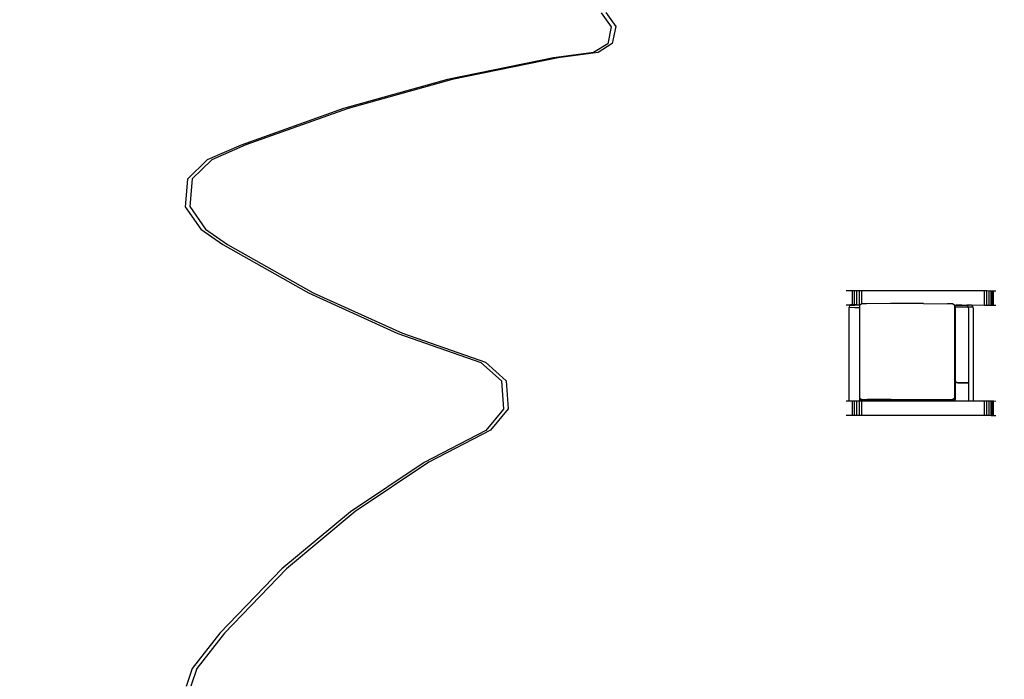
# Model space of a CAD drawing. Units: millimetres. Extents: x 5527 to 9551, y -704 to 2254.
# Drawn here: x 7801 to 7883, y 345 to 400 of the extents above; entities that cross this region are included whole.
import ezdxf

# ---------------------------------------------------------------- set-up
doc = ezdxf.new("R2010")
doc.units = ezdxf.units.MM
doc.header["$LTSCALE"] = 100
doc.header["$PDSIZE"] = -1
doc.layers.add('VP-DIM', color=7, linetype='Continuous')
doc.layers.add('VP-HIC', color=6, linetype='Continuous')
doc.layers.add('VP-EQ', color=7, linetype='Continuous', true_color=0x8a3492)
doc.dimstyles.new('Strefa', dxfattribs={"dimtxt": 14, "dimasz": 20, "dimexe": 20, "dimexo": 50, "dimgap": 20, "dimtad": 0, "dimdec": 0, "dimzin": 0, "dimdsep": 46, "dimtxsty": 'Standard', "dimcen": 0.09, "dimadec": 0, "dimazin": 0, "dimtfac": 1, "dimtdec": 4, "dimtofl": 0, "dimtmove": 0, "dimatfit": 3, "dimfxl": 70, "dimfxlon": 1, "dimtolj": 1, "dimtzin": 0, "dimarcsym": 0})

# ---------------------------------------------------------------- blocks, each defined once
blk = doc.blocks.new('*D2')
at = {"layer": 'Defpoints', "color": 0, "transparency": 16777216}
for p in [(6829.985, 1717.335), (7271.05, -656.408), (9500.849, -656.408)]:
    blk.add_point(p, dxfattribs=at)
at = {"layer": 'VP-DIM', "color": 0, "lineweight": -2, "transparency": 16777216}
for p, q in [((9400.849, 1717.335), (9550.849, 1717.335)), ((9500.849, 1667.335), (9500.849, 642.13)), ((9500.849, -606.408), (9500.849, 418.797)), ((9400.849, -656.408), (9550.849, -656.408))]:
    blk.add_line(p, q, dxfattribs=at)
at = {"layer": 'VP-DIM', "color": 0, "transparency": 16777216}
for points in [[(9509.182, 1667.335), (9492.515, 1667.335), (9500.849, 1717.335)], [(9492.515, -606.408), (9509.182, -606.408), (9500.849, -656.408)]]:
    blk.add_solid(points, dxfattribs=at)
at = {"layer": 'VP-DIM', "color": 0, "transparency": 16777216, "insert": (9500.849, 530.464), "char_height": 50, "attachment_point": 5, "rotation": 90}
blk.add_mtext('\\A1;2374', dxfattribs=at)
blk = doc.blocks.new('*D3')
at = {"layer": 'Defpoints', "color": 0, "transparency": 16777216}
for p in [(6908.32, 1538.613), (7293.95, -456.534), (9284.849, -456.534)]:
    blk.add_point(p, dxfattribs=at)
at = {"layer": 'VP-DIM', "color": 0, "lineweight": -2, "transparency": 16777216}
for p, q in [((9184.849, 1538.613), (9334.849, 1538.613)), ((9284.849, 1488.613), (9284.849, 643.678)), ((9284.849, -406.534), (9284.849, 437.011)), ((9184.849, -456.534), (9334.849, -456.534))]:
    blk.add_line(p, q, dxfattribs=at)
at = {"layer": 'VP-DIM', "color": 0, "transparency": 16777216}
for points in [[(9293.182, 1488.613), (9276.515, 1488.613), (9284.849, 1538.613)], [(9276.515, -406.534), (9293.182, -406.534), (9284.849, -456.534)]]:
    blk.add_solid(points, dxfattribs=at)
at = {"layer": 'VP-DIM', "color": 0, "transparency": 16777216, "insert": (9284.849, 540.345), "char_height": 50, "attachment_point": 5, "rotation": 90}
blk.add_mtext('\\A1;1995', dxfattribs=at)
blk = doc.blocks.new('3260')
at = {"layer": 'VP-EQ', "color": 7}
for p, q in [((11632.557, 438.799), (11633.371, 437.627)), ((11632.945, 438.811), (11633.759, 437.639)), ((11633.371, 437.627), (11633.091, 436.214)), ((11633.759, 437.639), (11633.479, 436.226)), ((11633.091, 436.214), (11631.897, 435.472)), ((11633.479, 436.226), (11632.285, 435.484)), ((11631.897, 435.472), (11628.583, 435.034)), ((11632.285, 435.484), (11628.971, 435.046)), ((11628.583, 435.034), (11619.74, 433.225)), ((11628.971, 435.046), (11620.129, 433.237)), ((11619.74, 433.225), (11611.038, 430.797)), ((11620.129, 433.237), (11611.427, 430.809)), ((11611.038, 430.797), (11602.517, 427.762)), ((11611.427, 430.809), (11602.905, 427.774)), ((11602.517, 427.762), (11599.67, 426.517)), ((11602.905, 427.774), (11600.058, 426.529)), ((11599.67, 426.517), (11598.046, 424.922)), ((11600.058, 426.529), (11598.434, 424.934)), ((11598.046, 424.922), (11597.84, 422.613)), ((11598.434, 424.934), (11598.228, 422.625)), ((11597.84, 422.613), (11599.152, 420.73)), ((11598.228, 422.625), (11599.54, 420.742)), ((11599.152, 420.73), (11600.991, 419.461)), ((11599.54, 420.742), (11601.38, 419.474)), ((11600.991, 419.461), (11608.134, 415.421)), ((11601.38, 419.474), (11608.522, 415.433)), ((11608.134, 415.421), (11615.589, 412.041)), ((11608.522, 415.433), (11615.977, 412.053)), ((11652.995, 415.625), (11653.505, 415.628)), ((11653.505, 415.628), (11653.676, 415.629)), ((11653.505, 414.428), (11653.505, 415.628)), ((11653.676, 415.629), (11653.882, 415.63)), ((11653.676, 414.429), (11653.676, 415.629)), ((11653.882, 415.63), (11654.099, 415.63)), ((11653.882, 414.43), (11653.882, 415.63)), ((11654.099, 415.63), (11654.3, 415.63)), ((11654.099, 414.43), (11654.099, 415.63)), ((11654.3, 415.63), (11664.521, 415.612)), ((11654.3, 414.517), (11654.3, 415.63)), ((11664.521, 415.612), (11664.726, 415.611)), ((11664.521, 414.412), (11664.521, 415.612)), ((11664.726, 415.611), (11664.924, 415.61)), ((11664.726, 414.411), (11664.726, 415.611)), ((11664.924, 415.61), (11665.088, 415.609)), ((11664.924, 414.41), (11664.924, 415.61)), ((11665.088, 415.609), (11665.208, 415.607)), ((11665.088, 414.409), (11665.088, 415.609)), ((11665.208, 415.607), (11665.274, 415.605)), ((11665.208, 414.407), (11665.208, 415.607)), ((11665.274, 415.605), (11665.465, 415.597)), ((11665.274, 414.406), (11665.274, 415.605)), ((11652.995, 414.425), (11653.355, 414.424)), ((11653.239, 414.123), (11653.248, 414.198)), ((11653.239, 406.427), (11653.239, 414.123)), ((11653.248, 414.198), (11653.254, 414.245)), ((11653.713, 414.192), (11653.248, 414.198)), ((11653.254, 414.245), (11653.293, 414.341)), ((11653.293, 414.341), (11653.343, 414.409)), ((11653.343, 414.409), (11653.355, 414.424)), ((11653.343, 414.409), (11653.43, 414.409)), ((11653.43, 414.422), (11653.355, 414.424)), ((11653.43, 414.422), (11653.505, 414.428)), ((11653.43, 414.409), (11653.43, 414.422)), ((11653.526, 414.422), (11653.43, 414.422)), ((11653.43, 414.409), (11653.526, 414.41)), ((11653.505, 414.428), (11653.676, 414.429)), ((11653.526, 414.41), (11653.526, 414.422)), ((11653.606, 414.422), (11653.526, 414.422)), ((11653.526, 414.41), (11653.608, 414.41)), ((11653.608, 414.41), (11653.606, 414.422)), ((11653.671, 414.421), (11653.606, 414.422)), ((11653.608, 414.41), (11653.671, 414.411)), ((11653.671, 414.411), (11653.671, 414.421)), ((11653.713, 414.421), (11653.671, 414.421)), ((11653.671, 414.411), (11653.713, 414.412)), ((11653.676, 414.429), (11653.882, 414.43)), ((11653.713, 414.412), (11653.713, 414.421)), ((11653.72, 414.421), (11653.713, 414.421)), ((11653.713, 414.412), (11653.718, 414.412)), ((11653.978, 414.189), (11653.713, 414.192)), ((11653.718, 414.412), (11653.72, 414.421)), ((11653.718, 414.412), (11653.802, 414.421)), ((11653.802, 414.421), (11653.72, 414.421)), ((11653.865, 414.42), (11653.802, 414.421)), ((11653.865, 414.42), (11653.902, 414.417)), ((11653.882, 414.43), (11654.099, 414.43)), ((11653.905, 414.419), (11653.902, 414.417)), ((11653.919, 414.418), (11653.905, 414.419)), ((11654.102, 414.188), (11653.978, 414.189)), ((11654.099, 414.43), (11654.132, 414.43)), ((11654.102, 414.408), (11654.132, 414.43)), ((11654.102, 414.408), (11654.102, 414.188)), ((11654.102, 414.188), (11654.102, 406.639)), ((11654.132, 414.43), (11654.251, 414.516)), ((11654.3, 414.517), (11654.251, 414.516)), ((11654.687, 414.521), (11654.3, 414.517)), ((11656.686, 414.533), (11654.687, 414.521)), ((11656.771, 414.533), (11656.686, 414.533)), ((11659.359, 414.533), (11656.771, 414.533)), ((11659.444, 414.533), (11659.359, 414.533)), ((11659.444, 414.533), (11661.443, 414.521)), ((11661.879, 414.516), (11661.443, 414.521)), ((11661.879, 414.516), (11662.017, 414.416)), ((11662.017, 414.416), (11664.521, 414.412)), ((11662.017, 414.416), (11662.048, 414.394)), ((11662.048, 414.305), (11662.048, 414.394)), ((11662.048, 414.305), (11662.082, 414.28)), ((11662.048, 414.223), (11662.048, 414.305)), ((11662.082, 414.223), (11662.048, 414.223)), ((11662.048, 411.777), (11662.048, 414.223)), ((11662.058, 414.392), (11662.071, 414.391)), ((11662.074, 414.393), (11662.071, 414.391)), ((11662.074, 414.393), (11662.111, 414.391)), ((11662.082, 414.223), (11662.082, 414.28)), ((11663.162, 414.232), (11662.082, 414.223)), ((11662.082, 414.223), (11662.082, 411.72)), ((11662.111, 414.391), (11662.111, 414.394)), ((11662.111, 414.391), (11662.174, 414.39)), ((11662.258, 414.399), (11662.174, 414.39)), ((11662.174, 414.39), (11662.174, 414.396)), ((11662.174, 414.39), (11662.256, 414.389)), ((11662.256, 414.389), (11662.258, 414.399)), ((11662.256, 414.389), (11662.37, 414.389)), ((11662.305, 414.4), (11662.258, 414.399)), ((11662.368, 414.4), (11662.305, 414.4)), ((11662.45, 414.401), (11662.368, 414.4)), ((11662.37, 414.389), (11662.368, 414.4)), ((11662.37, 414.389), (11663.072, 414.387)), ((11662.546, 414.401), (11662.45, 414.401)), ((11662.649, 414.401), (11662.546, 414.401)), ((11662.649, 414.401), (11663.056, 414.401)), ((11663.056, 414.401), (11663.072, 414.387)), ((11663.438, 414.4), (11663.056, 414.401)), ((11663.072, 414.387), (11663.132, 414.306)), ((11663.132, 414.306), (11663.162, 414.232)), ((11663.553, 414.235), (11663.162, 414.232)), ((11663.162, 414.232), (11663.17, 414.21)), ((11663.17, 414.21), (11663.186, 414.088)), ((11663.186, 414.088), (11663.186, 407.91)), ((11663.457, 414.402), (11663.52, 414.318)), ((11663.52, 414.318), (11663.553, 414.235)), ((11663.553, 414.235), (11663.558, 414.222)), ((11663.558, 414.222), (11663.574, 414.1)), ((11663.574, 414.1), (11663.574, 406.414)), ((11664.521, 414.412), (11664.726, 414.411)), ((11664.726, 414.411), (11664.924, 414.41)), ((11664.924, 414.41), (11665.088, 414.409)), ((11665.088, 414.409), (11665.208, 414.407)), ((11665.208, 414.407), (11665.274, 414.406)), ((11665.274, 414.406), (11665.465, 414.397)), ((11615.589, 412.041), (11622.521, 409.621)), ((11615.977, 412.053), (11622.909, 409.633)), ((11662.066, 411.76), (11662.048, 411.777)), ((11662.048, 410.797), (11662.048, 411.777)), ((11662.066, 411.753), (11662.066, 411.76)), ((11662.082, 411.72), (11662.066, 411.753)), ((11662.082, 411.714), (11662.082, 411.72)), ((11662.082, 411.603), (11662.082, 411.714)), ((11662.106, 411.663), (11662.082, 411.714)), ((11662.114, 411.603), (11662.082, 411.603)), ((11662.082, 411.603), (11662.082, 410.772)), ((11662.106, 411.657), (11662.106, 411.663)), ((11662.114, 411.603), (11662.106, 411.657)), ((11662.12, 411.56), (11662.114, 411.603)), ((11662.048, 410.797), (11662.082, 410.772)), ((11662.048, 406.653), (11662.048, 410.797)), ((11662.082, 410.772), (11662.082, 408.103)), ((11662.12, 408.11), (11662.12, 411.56)), ((11622.521, 409.621), (11624.236, 408.075)), ((11622.909, 409.633), (11624.624, 408.087)), ((11624.236, 408.075), (11624.4, 405.728)), ((11624.624, 408.087), (11624.788, 405.74)), ((11662.082, 408.044), (11662.082, 408.103)), ((11662.121, 408.103), (11662.082, 408.103)), ((11662.082, 408.044), (11662.082, 406.531)), ((11662.133, 408.044), (11662.082, 408.044)), ((11662.121, 408.103), (11662.12, 408.11)), ((11662.126, 408.058), (11662.121, 408.103)), ((11662.126, 408.051), (11662.126, 408.058)), ((11662.133, 408.044), (11662.126, 408.051)), ((11662.146, 408.01), (11662.133, 408.044)), ((11662.146, 408.003), (11662.146, 408.01)), ((11662.178, 407.968), (11662.146, 408.003)), ((11662.22, 407.937), (11662.178, 407.968)), ((11662.178, 407.962), (11662.178, 407.968)), ((11662.22, 407.93), (11662.178, 407.962)), ((11662.268, 407.917), (11662.22, 407.937)), ((11662.268, 407.91), (11662.22, 407.93)), ((11662.32, 407.91), (11662.268, 407.917)), ((11662.32, 407.903), (11662.268, 407.91)), ((11663.186, 407.91), (11662.32, 407.91)), ((11663.186, 407.903), (11662.32, 407.903)), ((11663.186, 407.91), (11663.186, 407.903)), ((11663.186, 407.903), (11663.186, 406.414)), ((11654.137, 406.614), (11654.102, 406.639)), ((11654.137, 406.614), (11654.137, 406.634)), ((11662.048, 406.653), (11661.832, 406.496)), ((11652.995, 406.425), (11653.239, 406.427)), ((11653.239, 406.427), (11653.505, 406.429)), ((11653.505, 406.429), (11653.676, 406.43)), ((11653.505, 405.229), (11653.505, 406.429)), ((11653.676, 406.43), (11653.882, 406.43)), ((11653.676, 405.23), (11653.676, 406.43)), ((11653.882, 406.43), (11654.099, 406.43)), ((11653.882, 405.23), (11653.882, 406.43)), ((11654.099, 405.23), (11654.099, 406.43)), ((11654.099, 406.43), (11654.137, 406.43)), ((11654.137, 406.545), (11654.137, 406.614)), ((11654.298, 406.496), (11654.137, 406.614)), ((11654.137, 406.43), (11654.137, 406.545)), ((11654.295, 406.43), (11654.137, 406.545)), ((11654.137, 406.43), (11654.295, 406.43)), ((11654.3, 406.43), (11654.295, 406.43)), ((11654.298, 406.517), (11654.735, 406.521)), ((11654.298, 406.496), (11654.298, 406.517)), ((11661.832, 406.496), (11654.298, 406.496)), ((11654.305, 406.423), (11654.3, 406.43)), ((11654.3, 406.43), (11658.418, 406.423)), ((11654.3, 405.23), (11654.3, 406.43)), ((11654.305, 406.37), (11654.305, 406.423)), ((11658.418, 406.423), (11654.305, 406.423)), ((11656.734, 406.533), (11654.735, 406.521)), ((11656.734, 406.533), (11656.76, 406.533)), ((11656.76, 406.533), (11659.37, 406.533)), ((11661.934, 406.423), (11658.418, 406.423)), ((11658.418, 406.423), (11661.934, 406.417)), ((11659.37, 406.533), (11659.397, 406.533)), ((11659.397, 406.533), (11661.396, 406.521)), ((11661.396, 406.521), (11661.832, 406.517)), ((11661.832, 406.517), (11661.832, 406.496)), ((11662.082, 406.531), (11661.934, 406.423)), ((11661.934, 406.417), (11661.934, 406.423)), ((11661.934, 406.356), (11661.934, 406.417)), ((11661.934, 406.417), (11662.082, 406.416)), ((11662.082, 406.416), (11662.082, 406.531)), ((11662.082, 406.416), (11663.186, 406.414)), ((11663.186, 406.414), (11663.574, 406.414)), ((11663.574, 406.414), (11664.521, 406.412)), ((11664.521, 406.412), (11664.726, 406.412)), ((11664.521, 405.212), (11664.521, 406.412)), ((11664.726, 406.412), (11664.924, 406.411)), ((11664.726, 405.212), (11664.726, 406.412)), ((11664.924, 406.411), (11665.088, 406.409)), ((11664.924, 405.211), (11664.924, 406.411)), ((11665.088, 406.409), (11665.208, 406.407)), ((11665.088, 405.209), (11665.088, 406.409)), ((11665.208, 406.407), (11665.274, 406.406)), ((11665.208, 405.208), (11665.208, 406.407)), ((11665.274, 406.406), (11665.465, 406.398)), ((11665.274, 405.206), (11665.274, 406.406)), ((11624.4, 405.728), (11622.917, 403.949)), ((11624.788, 405.74), (11623.305, 403.961)), ((11652.995, 405.225), (11653.505, 405.229)), ((11653.505, 405.229), (11653.676, 405.23)), ((11653.676, 405.23), (11653.882, 405.23)), ((11653.882, 405.23), (11654.099, 405.23)), ((11654.099, 405.23), (11654.3, 405.23)), ((11654.3, 405.23), (11664.521, 405.212)), ((11664.521, 405.212), (11664.726, 405.212)), ((11664.726, 405.212), (11664.924, 405.211)), ((11664.924, 405.211), (11665.088, 405.209)), ((11665.088, 405.209), (11665.208, 405.208)), ((11665.208, 405.208), (11665.274, 405.206)), ((11665.274, 405.206), (11665.465, 405.198)), ((11622.917, 403.949), (11617.789, 401.279)), ((11623.305, 403.961), (11618.178, 401.291)), ((11617.789, 401.279), (11611.625, 397.167)), ((11618.178, 401.291), (11612.014, 397.179)), ((11611.625, 397.167), (11605.918, 392.401)), ((11612.014, 397.179), (11606.306, 392.413)), ((11605.918, 392.401), (11600.732, 387.035)), ((11606.306, 392.413), (11601.12, 387.047)), ((11600.732, 387.035), (11598.429, 384.082)), ((11601.12, 387.047), (11598.817, 384.094)), ((11598.429, 384.082), (11597.913, 382.59)), ((11598.817, 384.094), (11598.301, 382.602))]:
    blk.add_line(p, q, dxfattribs=at)
blk = doc.blocks.new('3260 2D')
at = {"layer": 'VP-EQ', "color": 0}
blk.add_blockref('3260', (-3782.954, -38.056), dxfattribs=at)

msp = doc.modelspace()

# ---------------------------------------------------------------- linework, layer by layer
at = {"layer": 'VP-HIC', "color": 5}
msp.add_lwpolyline([(8153.167, 979.577, -0.162073), (8073.161, 1100.856), (8069.673, 1113.874, -0.060437), (8035.503, 1070.268), (7962.964, 997.729, -0.220839), (7781.032, 931.175, 0.084889), (7756.781, 871.889, 0.117806), (7679.176, 829.75, 0.257423), (7590.582, 669.074), (7590.582, 583.832, 0.109863), (7608.493, 503.3, 0.399371), (7798.246, 322.974), (7879.646, 322.974, 0.347307), (8064.481, 468.974), (8100.809, 468.974, 0.414214), (8290.809, 658.974), (8290.809, 675.577, 0.208777), (8229.975, 814.92), (8217.346, 826.626), (8217.346, 830.627, 0.247669), (8148.834, 983.069, 0.183529)], format="xyb", dxfattribs=at)
at = {"layer": 'VP-HIC', "color": 4}
msp.add_lwpolyline([(7782.164, 323.656, 0.108221), (7839.755, 295.328, 0.105586), (7893.431, 263.012, 0.083074), (7942.255, 254.844), (8027.346, 254.844, 0.414214), (8177.346, 404.844), (8177.346, 412.724), (8089.842, 412.724, -0.067318), (8044.683, 418.832, -0.269343), (7879.646, 322.974), (7798.246, 322.974, -0.021189)], format="xyb", close=True, dxfattribs=at)

# ---------------------------------------------------------------- block references
at = {"layer": 'VP-EQ', "color": 0}
msp.add_blockref('3260 2D', (0, 0), dxfattribs=at)

# ---------------------------------------------------------------- dimensions: what is measured, and where the dimension line sits
at = {"layer": 'VP-DIM', "color": 0}
for base, p1, p2, picture, middle in [((9500.849, -656.408), (6829.985, 1717.335), (7271.05, -656.408), '*D2', (9500.849, 530.464)), ((9284.849, -456.534), (6908.32, 1538.613), (7293.95, -456.534), '*D3', (9284.849, 540.345))]:
    dim = msp.add_linear_dim(base=base, p1=p1, p2=p2, angle=90, dimstyle='Strefa', override={"dimtxt": 50, "dimasz": 50, "dimexe": 50, "dimexo": 80, "dimfxl": 100}, dxfattribs=at)
    dim.commit()
    dim.dimension.update_dxf_attribs({"geometry": picture, "text_midpoint": middle, "dimtype": 160})

doc.saveas('drawing.dxf')
